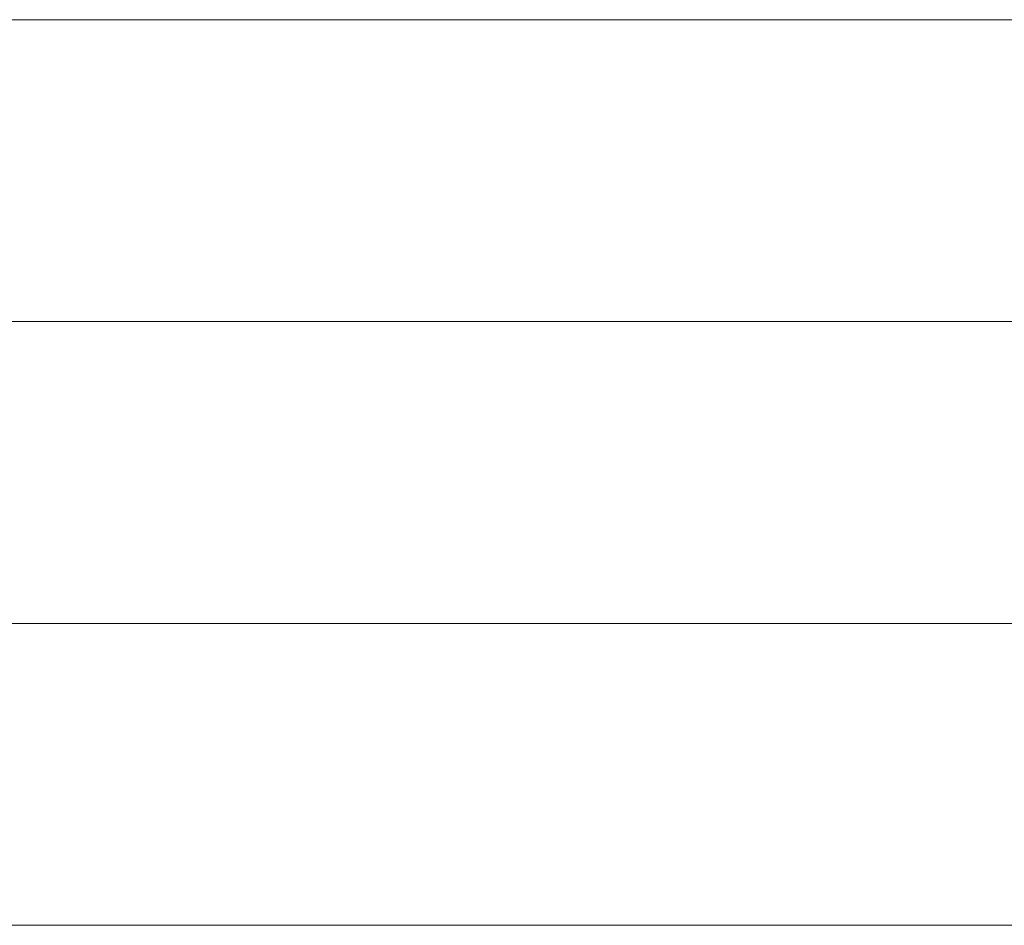
# Model space of a CAD drawing. Units: millimetres. Extents: x 0 to 24042, y 0 to 16800.
# Drawn here: x 17192 to 17238, y 938 to 980 of the extents above; entities that cross this region are included whole.
import ezdxf

# ---------------------------------------------------------------- set-up
doc = ezdxf.new("R2010")
doc.units = ezdxf.units.MM
doc.header["$MEASUREMENT"] = 0
doc.layers.add('(1) Shape lines', color=7, linetype='Continuous', lineweight=35)

# ---------------------------------------------------------------- blocks, each defined once
blk = doc.blocks.new('HATCH_1005_c35b273a-d5c8-4053-bd20-5bc60846135e')
at = {"layer": '(1) Shape lines', "color": 0, "lineweight": 9}
for p, q in [((17193.006, 980), (17190.653, 980)), ((17193.006, 966), (17190.768, 966)), ((17193.006, 952), (17190.882, 952)), ((17193.006, 938), (17190.997, 938))]:
    blk.add_line(p, q, dxfattribs=at)
blk = doc.blocks.new('HATCH_1008_b660cc10-9f38-426b-8fbd-ba7c92f3278a')
at = {"layer": '(1) Shape lines', "color": 0, "lineweight": 9}
for p, q in [((17193.03, 980), (17193.006, 980)), ((17193.038, 966), (17193.006, 966)), ((17193.046, 952), (17193.006, 952)), ((17193.054, 938), (17193.006, 938))]:
    blk.add_line(p, q, dxfattribs=at)
blk = doc.blocks.new('HATCH_1009_122ae06c-28b5-44ff-8c9b-51332f88e0d9')
at = {"layer": '(1) Shape lines', "color": 0, "lineweight": 9}
for p, q in [((17193.193, 980), (17193.03, 980)), ((17193.193, 966), (17193.038, 966)), ((17193.193, 952), (17193.046, 952)), ((17193.193, 938), (17193.054, 938))]:
    blk.add_line(p, q, dxfattribs=at)
blk = doc.blocks.new('HATCH_1012_dd43d822-cb25-4f6f-8d13-82bca6bf4138')
at = {"layer": '(1) Shape lines', "color": 0, "lineweight": 9}
for p, q in [((17193.238, 980), (17193.193, 980)), ((17193.252, 966), (17193.193, 966)), ((17193.267, 952), (17193.193, 952)), ((17193.282, 938), (17193.193, 938))]:
    blk.add_line(p, q, dxfattribs=at)
blk = doc.blocks.new('HATCH_1013_a521fcc3-e363-43f7-96ec-02c3f3f4a77d')
at = {"layer": '(1) Shape lines', "color": 0, "lineweight": 9}
for p, q in [((17193.539, 980), (17193.238, 980)), ((17193.539, 966), (17193.252, 966)), ((17193.539, 952), (17193.267, 952)), ((17193.539, 938), (17193.282, 938))]:
    blk.add_line(p, q, dxfattribs=at)
blk = doc.blocks.new('HATCH_1016_ac9b38ff-d576-498c-a266-480bb0e9aa16')
at = {"layer": '(1) Shape lines', "color": 0, "lineweight": 9}
for p, q in [((17193.613, 980), (17193.539, 980)), ((17193.637, 966), (17193.539, 966)), ((17193.661, 952), (17193.539, 952)), ((17193.685, 938), (17193.539, 938))]:
    blk.add_line(p, q, dxfattribs=at)
blk = doc.blocks.new('HATCH_1017_03ad550b-4ffe-429b-b846-66f9c2eb3d5a')
at = {"layer": '(1) Shape lines', "color": 0, "lineweight": 9}
for p, q in [((17194.105, 980), (17193.613, 980)), ((17194.105, 966), (17193.637, 966)), ((17194.105, 952), (17193.661, 952)), ((17194.105, 938), (17193.685, 938))]:
    blk.add_line(p, q, dxfattribs=at)
blk = doc.blocks.new('HATCH_1020_9e610435-de99-4244-b26d-d706bd7f352d')
at = {"layer": '(1) Shape lines', "color": 0, "lineweight": 9}
for p, q in [((17194.47, 980), (17194.105, 980)), ((17194.585, 966), (17194.105, 966)), ((17194.7, 952), (17194.105, 952)), ((17194.815, 938), (17194.105, 938))]:
    blk.add_line(p, q, dxfattribs=at)
blk = doc.blocks.new('HATCH_1021_e9ea48ad-0d1f-432e-8c44-d7a947918e22')
at = {"layer": '(1) Shape lines', "color": 0, "lineweight": 9}
for p, q in [((17196.802, 980), (17194.47, 980)), ((17196.802, 966), (17194.585, 966)), ((17196.802, 952), (17194.7, 952)), ((17196.802, 938), (17194.815, 938))]:
    blk.add_line(p, q, dxfattribs=at)
blk = doc.blocks.new('HATCH_1024_086dc23b-34db-4fb2-b64b-9cca1d420557')
at = {"layer": '(1) Shape lines', "color": 0, "lineweight": 9}
for p, q in [((17196.894, 980), (17196.802, 980)), ((17196.92, 966), (17196.802, 966)), ((17196.946, 952), (17196.802, 952)), ((17196.973, 938), (17196.802, 938))]:
    blk.add_line(p, q, dxfattribs=at)
blk = doc.blocks.new('HATCH_1025_fc404ddb-81a1-49fb-a8e5-581202100514')
at = {"layer": '(1) Shape lines', "color": 0, "lineweight": 9}
for p, q in [((17197.424, 980), (17196.894, 980)), ((17197.424, 966), (17196.92, 966)), ((17197.424, 952), (17196.946, 952)), ((17197.424, 938), (17196.973, 938))]:
    blk.add_line(p, q, dxfattribs=at)
blk = doc.blocks.new('HATCH_1028_5729a297-a606-48f7-8a7a-27a06000098f')
at = {"layer": '(1) Shape lines', "color": 0, "lineweight": 9}
for p, q in [((17197.974, 980), (17197.424, 980)), ((17198.128, 966), (17197.424, 966)), ((17198.281, 952), (17197.424, 952)), ((17198.435, 938), (17197.424, 938))]:
    blk.add_line(p, q, dxfattribs=at)
blk = doc.blocks.new('HATCH_1029_cd0642df-193f-4cfc-b5ed-62343706e8b6')
at = {"layer": '(1) Shape lines', "color": 0, "lineweight": 9}
for p, q in [((17200.994, 980), (17197.974, 980)), ((17200.994, 966), (17198.128, 966)), ((17200.994, 952), (17198.281, 952)), ((17200.994, 938), (17198.435, 938))]:
    blk.add_line(p, q, dxfattribs=at)
blk = doc.blocks.new('HATCH_1032_67810ba2-b36c-4894-8c2a-7c7dce0cf542')
at = {"layer": '(1) Shape lines', "color": 0, "lineweight": 9}
for p, q in [((17201.161, 980), (17200.994, 980)), ((17201.203, 966), (17200.994, 966)), ((17201.245, 952), (17200.994, 952)), ((17201.286, 938), (17200.994, 938))]:
    blk.add_line(p, q, dxfattribs=at)
blk = doc.blocks.new('HATCH_1033_5e2c6867-7137-40cf-bd94-917024f34e8e')
at = {"layer": '(1) Shape lines', "color": 0, "lineweight": 9}
for p, q in [((17201.972, 980), (17201.161, 980)), ((17201.972, 966), (17201.203, 966)), ((17201.972, 952), (17201.245, 952)), ((17201.972, 938), (17201.286, 938))]:
    blk.add_line(p, q, dxfattribs=at)
blk = doc.blocks.new('HATCH_1036_e6a81478-1cda-4dc2-b401-4a27c6a5a5c6')
at = {"layer": '(1) Shape lines', "color": 0, "lineweight": 9}
for p, q in [((17202.661, 980), (17201.972, 980)), ((17202.827, 966), (17201.972, 966)), ((17202.993, 952), (17201.972, 952)), ((17203.16, 938), (17201.972, 938))]:
    blk.add_line(p, q, dxfattribs=at)
blk = doc.blocks.new('HATCH_1037_6a8daced-a48f-43b0-8472-b8f04673ab7f')
at = {"layer": '(1) Shape lines', "color": 0, "lineweight": 9}
for p, q in [((17205.814, 980), (17202.661, 980)), ((17205.814, 966), (17202.827, 966)), ((17205.814, 952), (17202.993, 952)), ((17205.814, 938), (17203.16, 938))]:
    blk.add_line(p, q, dxfattribs=at)
blk = doc.blocks.new('HATCH_1040_39a4c282-5ad3-4030-8b5d-17c6988b76ea')
at = {"layer": '(1) Shape lines', "color": 0, "lineweight": 9}
for p, q in [((17206.095, 980), (17205.814, 980)), ((17206.156, 966), (17205.814, 966)), ((17206.216, 952), (17205.814, 952)), ((17206.277, 938), (17205.814, 938))]:
    blk.add_line(p, q, dxfattribs=at)
blk = doc.blocks.new('HATCH_1041_a78dbb03-8405-4381-bc55-96c0e38a9c4e')
at = {"layer": '(1) Shape lines', "color": 0, "lineweight": 9}
for p, q in [((17207.235, 980), (17206.095, 980)), ((17207.235, 966), (17206.156, 966)), ((17207.235, 952), (17206.216, 952)), ((17207.235, 938), (17206.277, 938))]:
    blk.add_line(p, q, dxfattribs=at)
blk = doc.blocks.new('HATCH_1044_60e1efff-07e0-4c9d-9515-5f3efbcb4a28')
at = {"layer": '(1) Shape lines', "color": 0, "lineweight": 9}
for p, q in [((17207.403, 980), (17207.235, 980)), ((17207.437, 966), (17207.235, 966)), ((17207.472, 952), (17207.235, 952)), ((17207.507, 938), (17207.235, 938))]:
    blk.add_line(p, q, dxfattribs=at)
blk = doc.blocks.new('HATCH_1045_03bf7843-483b-4108-b52f-b654731fcb3e')
at = {"layer": '(1) Shape lines', "color": 0, "lineweight": 9}
for p, q in [((17208.054, 980), (17207.403, 980)), ((17208.054, 966), (17207.437, 966)), ((17208.054, 952), (17207.472, 952)), ((17208.054, 938), (17207.507, 938))]:
    blk.add_line(p, q, dxfattribs=at)
blk = doc.blocks.new('HATCH_1050_dade6085-e2a6-47fb-bebc-682f3180cdad')
at = {"layer": '(1) Shape lines', "color": 0, "lineweight": 9}
for p, q in [((17208.122, 980), (17208.054, 980)), ((17208.135, 966), (17208.054, 966)), ((17208.149, 952), (17208.054, 952)), ((17208.163, 938), (17208.054, 938))]:
    blk.add_line(p, q, dxfattribs=at)
blk = doc.blocks.new('HATCH_1051_1a0fc7bf-2261-4107-81ea-6df09381051c')
at = {"layer": '(1) Shape lines', "color": 0, "lineweight": 9}
for p, q in [((17208.378, 980), (17208.122, 980)), ((17208.378, 966), (17208.135, 966)), ((17208.378, 952), (17208.149, 952)), ((17208.378, 938), (17208.163, 938))]:
    blk.add_line(p, q, dxfattribs=at)
blk = doc.blocks.new('HATCH_1056_0eaf4160-bfb9-44a9-9ecc-cb61efdaa9a5')
at = {"layer": '(1) Shape lines', "color": 0, "lineweight": 9}
for p, q in [((17208.385, 980), (17208.378, 980)), ((17208.386, 966), (17208.378, 966)), ((17208.387, 952), (17208.378, 952)), ((17208.388, 938), (17208.378, 938))]:
    blk.add_line(p, q, dxfattribs=at)
blk = doc.blocks.new('HATCH_1057_22510e5b-2505-4a3c-9a85-e820eea38fc6')
at = {"layer": '(1) Shape lines', "color": 0, "lineweight": 9}
for p, q in [((17208.409, 980), (17208.385, 980)), ((17208.409, 966), (17208.386, 966)), ((17208.409, 952), (17208.387, 952)), ((17208.409, 938), (17208.388, 938))]:
    blk.add_line(p, q, dxfattribs=at)
blk = doc.blocks.new('HATCH_1062_a7782456-00fa-4de2-99c5-52cde9062b1c')
at = {"layer": '(1) Shape lines', "color": 0, "lineweight": 9}
for p, q in [((17208.521, 980), (17208.409, 980)), ((17208.543, 966), (17208.409, 966)), ((17208.566, 952), (17208.409, 952)), ((17208.589, 938), (17208.409, 938))]:
    blk.add_line(p, q, dxfattribs=at)
blk = doc.blocks.new('HATCH_1063_ce1c36e7-b279-41e5-91ec-35d9cc0cb3a3')
at = {"layer": '(1) Shape lines', "color": 0, "lineweight": 9}
for p, q in [((17208.941, 980), (17208.521, 980)), ((17208.941, 966), (17208.543, 966)), ((17208.941, 952), (17208.566, 952)), ((17208.941, 938), (17208.589, 938))]:
    blk.add_line(p, q, dxfattribs=at)
blk = doc.blocks.new('HATCH_1068_9ec3587a-c5fa-43e3-aa5c-2f1b3867b025')
at = {"layer": '(1) Shape lines', "color": 0, "lineweight": 9}
for p, q in [((17208.956, 980), (17208.941, 980)), ((17208.959, 966), (17208.941, 966)), ((17208.962, 952), (17208.941, 952)), ((17208.965, 938), (17208.941, 938))]:
    blk.add_line(p, q, dxfattribs=at)
blk = doc.blocks.new('HATCH_1069_5567f6f7-6af8-4721-b35e-32bf4985b774')
at = {"layer": '(1) Shape lines', "color": 0, "lineweight": 9}
for p, q in [((17209.013, 980), (17208.956, 980)), ((17209.013, 966), (17208.959, 966)), ((17209.013, 952), (17208.962, 952)), ((17209.013, 938), (17208.965, 938))]:
    blk.add_line(p, q, dxfattribs=at)
blk = doc.blocks.new('HATCH_1074_6cf42bea-34ad-4646-a5d5-710907cd0418')
at = {"layer": '(1) Shape lines', "color": 0, "lineweight": 9}
for p, q in [((17209.205, 980), (17209.013, 980)), ((17209.244, 966), (17209.013, 966)), ((17209.282, 952), (17209.013, 952)), ((17209.32, 938), (17209.013, 938))]:
    blk.add_line(p, q, dxfattribs=at)
blk = doc.blocks.new('HATCH_1075_93b183af-8678-4a7b-864b-e6ddeb264b59')
at = {"layer": '(1) Shape lines', "color": 0, "lineweight": 9}
for p, q in [((17209.91, 980), (17209.205, 980)), ((17209.91, 966), (17209.244, 966)), ((17209.91, 952), (17209.282, 952)), ((17209.91, 938), (17209.32, 938))]:
    blk.add_line(p, q, dxfattribs=at)
blk = doc.blocks.new('HATCH_1080_6c06555b-dd0d-46a2-9a40-f78922ff2cb4')
at = {"layer": '(1) Shape lines', "color": 0, "lineweight": 9}
for p, q in [((17209.939, 980), (17209.91, 980)), ((17209.945, 966), (17209.91, 966)), ((17209.951, 952), (17209.91, 952)), ((17209.956, 938), (17209.91, 938))]:
    blk.add_line(p, q, dxfattribs=at)
blk = doc.blocks.new('HATCH_1081_b491dfb1-ff4c-4a2f-927e-cb187320e0bd')
at = {"layer": '(1) Shape lines', "color": 0, "lineweight": 9}
for p, q in [((17210.045, 980), (17209.939, 980)), ((17210.045, 966), (17209.945, 966)), ((17210.045, 952), (17209.951, 952)), ((17210.045, 938), (17209.956, 938))]:
    blk.add_line(p, q, dxfattribs=at)
blk = doc.blocks.new('HATCH_1086_475293cf-4655-4127-9e4e-fc399e7107f5')
at = {"layer": '(1) Shape lines', "color": 0, "lineweight": 9}
for p, q in [((17210.323, 980), (17210.045, 980)), ((17210.377, 966), (17210.045, 966)), ((17210.431, 952), (17210.045, 952)), ((17210.485, 938), (17210.045, 938))]:
    blk.add_line(p, q, dxfattribs=at)
blk = doc.blocks.new('HATCH_1087_b07ad82b-55a3-4e26-aab1-5fa12ca32bc0')
at = {"layer": '(1) Shape lines', "color": 0, "lineweight": 9}
for p, q in [((17211.304, 980), (17210.323, 980)), ((17211.304, 966), (17210.377, 966)), ((17211.304, 952), (17210.431, 952)), ((17211.304, 938), (17210.485, 938))]:
    blk.add_line(p, q, dxfattribs=at)
blk = doc.blocks.new('HATCH_1092_27972b73-78cb-444d-9250-65e6584b7b51')
at = {"layer": '(1) Shape lines', "color": 0, "lineweight": 9}
for p, q in [((17211.323, 980), (17211.304, 980)), ((17211.327, 966), (17211.304, 966)), ((17211.331, 952), (17211.304, 952)), ((17211.334, 938), (17211.304, 938))]:
    blk.add_line(p, q, dxfattribs=at)
blk = doc.blocks.new('HATCH_1093_b0a8d008-ea36-47db-9d72-b3d1d1882f05')
at = {"layer": '(1) Shape lines', "color": 0, "lineweight": 9}
for p, q in [((17211.39, 980), (17211.323, 980)), ((17211.39, 966), (17211.327, 966)), ((17211.39, 952), (17211.331, 952)), ((17211.39, 938), (17211.334, 938))]:
    blk.add_line(p, q, dxfattribs=at)
blk = doc.blocks.new('HATCH_1098_562ec2e6-c3ab-49d3-8a5f-92919a220a4c')
at = {"layer": '(1) Shape lines', "color": 0, "lineweight": 9}
for p, q in [((17211.44, 980), (17211.39, 980)), ((17211.45, 966), (17211.39, 966)), ((17211.459, 952), (17211.39, 952)), ((17211.469, 938), (17211.39, 938))]:
    blk.add_line(p, q, dxfattribs=at)
blk = doc.blocks.new('HATCH_1099_1dab86d7-c4e9-425b-a667-a4e09c75c689')
at = {"layer": '(1) Shape lines', "color": 0, "lineweight": 9}
for p, q in [((17211.612, 980), (17211.44, 980)), ((17211.612, 966), (17211.45, 966)), ((17211.612, 952), (17211.459, 952)), ((17211.612, 938), (17211.469, 938))]:
    blk.add_line(p, q, dxfattribs=at)
blk = doc.blocks.new('HATCH_1104_5604dffb-0944-436b-986c-29c7a7aa3573')
at = {"layer": '(1) Shape lines', "color": 0, "lineweight": 9}
for p, q in [((17211.991, 980), (17211.612, 980)), ((17212.063, 966), (17211.612, 966)), ((17212.134, 952), (17211.612, 952)), ((17212.205, 938), (17211.612, 938))]:
    blk.add_line(p, q, dxfattribs=at)
blk = doc.blocks.new('HATCH_1105_e02eeabd-1d1c-45eb-a22a-c4953ab80edc')
at = {"layer": '(1) Shape lines', "color": 0, "lineweight": 9}
for p, q in [((17213.264, 980), (17211.991, 980)), ((17213.264, 966), (17212.063, 966)), ((17213.264, 952), (17212.134, 952)), ((17213.264, 938), (17212.205, 938))]:
    blk.add_line(p, q, dxfattribs=at)
blk = doc.blocks.new('HATCH_1110_c39e68e3-77f7-4928-9498-e1044ddd72de')
at = {"layer": '(1) Shape lines', "color": 0, "lineweight": 9}
for p, q in [((17213.317, 980), (17213.264, 980)), ((17213.326, 966), (17213.264, 966)), ((17213.336, 952), (17213.264, 952)), ((17213.345, 938), (17213.264, 938))]:
    blk.add_line(p, q, dxfattribs=at)
blk = doc.blocks.new('HATCH_1111_268392c1-5cbb-49f8-a3ed-5f491e618ee5')
at = {"layer": '(1) Shape lines', "color": 0, "lineweight": 9}
for p, q in [((17213.487, 980), (17213.317, 980)), ((17213.487, 966), (17213.326, 966)), ((17213.487, 952), (17213.336, 952)), ((17213.487, 938), (17213.345, 938))]:
    blk.add_line(p, q, dxfattribs=at)
blk = doc.blocks.new('HATCH_1116_d6825c13-db97-433a-a383-9bc6aaebc38d')
at = {"layer": '(1) Shape lines', "color": 0, "lineweight": 9}
for p, q in [((17213.566, 980), (17213.487, 980)), ((17213.581, 966), (17213.487, 966)), ((17213.595, 952), (17213.487, 952)), ((17213.609, 938), (17213.487, 938))]:
    blk.add_line(p, q, dxfattribs=at)
blk = doc.blocks.new('HATCH_1117_4a003d45-252f-40dc-a6c0-6ae7d134e92e')
at = {"layer": '(1) Shape lines', "color": 0, "lineweight": 9}
for p, q in [((17213.821, 980), (17213.566, 980)), ((17213.821, 966), (17213.581, 966)), ((17213.821, 952), (17213.595, 952)), ((17213.821, 938), (17213.609, 938))]:
    blk.add_line(p, q, dxfattribs=at)
blk = doc.blocks.new('HATCH_1122_6314d006-3abe-454c-a346-1c8f03ad5659')
at = {"layer": '(1) Shape lines', "color": 0, "lineweight": 9}
for p, q in [((17214.425, 980), (17213.821, 980)), ((17214.533, 966), (17213.821, 966)), ((17214.64, 952), (17213.821, 952)), ((17214.748, 938), (17213.821, 938))]:
    blk.add_line(p, q, dxfattribs=at)
blk = doc.blocks.new('HATCH_1123_ba42e82d-209f-4afc-b767-9a5f0eaf2acf')
at = {"layer": '(1) Shape lines', "color": 0, "lineweight": 9}
for p, q in [((17216.304, 980), (17214.425, 980)), ((17216.304, 966), (17214.533, 966)), ((17216.304, 952), (17214.64, 952)), ((17216.304, 938), (17214.748, 938))]:
    blk.add_line(p, q, dxfattribs=at)
blk = doc.blocks.new('HATCH_1128_34780a9e-a09a-4474-bbff-dd0dcf3039d4')
at = {"layer": '(1) Shape lines', "color": 0, "lineweight": 9}
for p, q in [((17216.425, 980), (17216.304, 980)), ((17216.445, 966), (17216.304, 966)), ((17216.466, 952), (17216.304, 952)), ((17216.486, 938), (17216.304, 938))]:
    blk.add_line(p, q, dxfattribs=at)
blk = doc.blocks.new('HATCH_1129_e5617832-f7d4-44c8-950a-60c21f90b9e6')
at = {"layer": '(1) Shape lines', "color": 0, "lineweight": 9}
for p, q in [((17216.779, 980), (17216.425, 980)), ((17216.779, 966), (17216.445, 966)), ((17216.779, 952), (17216.466, 952)), ((17216.779, 938), (17216.486, 938))]:
    blk.add_line(p, q, dxfattribs=at)
blk = doc.blocks.new('HATCH_1134_5b6a234e-65e2-4892-a955-e85f5112e18b')
at = {"layer": '(1) Shape lines', "color": 0, "lineweight": 9}
for p, q in [((17216.966, 980), (17216.779, 980)), ((17216.998, 966), (17216.779, 966)), ((17217.029, 952), (17216.779, 952)), ((17217.06, 938), (17216.779, 938))]:
    blk.add_line(p, q, dxfattribs=at)
blk = doc.blocks.new('HATCH_1135_13958117-288d-4417-8650-83c6fcbadcee')
at = {"layer": '(1) Shape lines', "color": 0, "lineweight": 9}
for p, q in [((17217.507, 980), (17216.966, 980)), ((17217.507, 966), (17216.998, 966)), ((17217.507, 952), (17217.029, 952)), ((17217.507, 938), (17217.06, 938))]:
    blk.add_line(p, q, dxfattribs=at)
blk = doc.blocks.new('HATCH_1140_ee689f6a-f794-4dfb-8efe-5dc5438b283a')
at = {"layer": '(1) Shape lines', "color": 0, "lineweight": 9}
for p, q in [((17218.152, 980), (17217.507, 980)), ((17218.258, 966), (17217.507, 966)), ((17218.364, 952), (17217.507, 952)), ((17218.469, 938), (17217.507, 938))]:
    blk.add_line(p, q, dxfattribs=at)
blk = doc.blocks.new('HATCH_1141_dfc2946f-169e-4629-bcb4-b1caf70d3572')
at = {"layer": '(1) Shape lines', "color": 0, "lineweight": 9}
for p, q in [((17219.948, 980), (17218.152, 980)), ((17219.948, 966), (17218.258, 966)), ((17219.948, 952), (17218.364, 952)), ((17219.948, 938), (17218.469, 938))]:
    blk.add_line(p, q, dxfattribs=at)
blk = doc.blocks.new('HATCH_1146_b5e2a342-26e5-4c98-a15c-0d45404878a1')
at = {"layer": '(1) Shape lines', "color": 0, "lineweight": 9}
for p, q in [((17219.993, 980), (17219.948, 980)), ((17220, 966), (17219.948, 966)), ((17220.007, 952), (17219.948, 952)), ((17220.014, 938), (17219.948, 938))]:
    blk.add_line(p, q, dxfattribs=at)
blk = doc.blocks.new('HATCH_1147_2a1556a1-8f03-403a-92d6-29e2eeddcfcd')
at = {"layer": '(1) Shape lines', "color": 0, "lineweight": 9}
for p, q in [((17220.112, 980), (17219.993, 980)), ((17220.112, 966), (17220, 966)), ((17220.112, 952), (17220.007, 952)), ((17220.112, 938), (17220.014, 938))]:
    blk.add_line(p, q, dxfattribs=at)
blk = doc.blocks.new('HATCH_1152_e4c1eed3-7fef-4e03-83f6-423ff02a87e4')
at = {"layer": '(1) Shape lines', "color": 0, "lineweight": 9}
for p, q in [((17220.245, 980), (17220.112, 980)), ((17220.265, 966), (17220.112, 966)), ((17220.286, 952), (17220.112, 952)), ((17220.307, 938), (17220.112, 938))]:
    blk.add_line(p, q, dxfattribs=at)
blk = doc.blocks.new('HATCH_1153_5fa1e971-ff5e-4ad0-a5ee-c6bb4e03806f')
at = {"layer": '(1) Shape lines', "color": 0, "lineweight": 9}
for p, q in [((17220.594, 980), (17220.245, 980)), ((17220.594, 966), (17220.265, 966)), ((17220.594, 952), (17220.286, 952)), ((17220.594, 938), (17220.307, 938))]:
    blk.add_line(p, q, dxfattribs=at)
blk = doc.blocks.new('HATCH_1158_e12a9f7b-03db-493d-bdbc-9d4fabed5b16')
at = {"layer": '(1) Shape lines', "color": 0, "lineweight": 9}
for p, q in [((17221.285, 980), (17220.594, 980)), ((17221.392, 966), (17220.594, 966)), ((17221.499, 952), (17220.594, 952)), ((17221.606, 938), (17220.594, 938))]:
    blk.add_line(p, q, dxfattribs=at)
blk = doc.blocks.new('HATCH_1159_e6b6594a-f79c-4d43-b202-d0e2ca445582')
at = {"layer": '(1) Shape lines', "color": 0, "lineweight": 9}
for p, q in [((17223.05, 980), (17221.285, 980)), ((17223.05, 966), (17221.392, 966)), ((17223.05, 952), (17221.499, 952)), ((17223.05, 938), (17221.606, 938))]:
    blk.add_line(p, q, dxfattribs=at)
blk = doc.blocks.new('HATCH_1164_c78e1ef1-e97c-4f67-a0e4-5d7c1704641f')
at = {"layer": '(1) Shape lines', "color": 0, "lineweight": 9}
for p, q in [((17223.324, 980), (17223.05, 980)), ((17223.364, 966), (17223.05, 966)), ((17223.404, 952), (17223.05, 952)), ((17223.444, 938), (17223.05, 938))]:
    blk.add_line(p, q, dxfattribs=at)
blk = doc.blocks.new('HATCH_1165_4ae7ab53-7f67-408a-9da5-43d9e8335199')
at = {"layer": '(1) Shape lines', "color": 0, "lineweight": 9}
for p, q in [((17223.984, 980), (17223.324, 980)), ((17223.984, 966), (17223.364, 966)), ((17223.984, 952), (17223.404, 952)), ((17223.984, 938), (17223.444, 938))]:
    blk.add_line(p, q, dxfattribs=at)
blk = doc.blocks.new('HATCH_1170_faf2973f-13e5-4a48-83e3-c89b31dd989a')
at = {"layer": '(1) Shape lines', "color": 0, "lineweight": 9}
for p, q in [((17224.449, 980), (17223.984, 980)), ((17224.517, 966), (17223.984, 966)), ((17224.584, 952), (17223.984, 952)), ((17224.652, 938), (17223.984, 938))]:
    blk.add_line(p, q, dxfattribs=at)
blk = doc.blocks.new('HATCH_1171_34ddf59d-2b6f-450f-b36d-acf153ba2ffb')
at = {"layer": '(1) Shape lines', "color": 0, "lineweight": 9}
for p, q in [((17225.541, 980), (17224.449, 980)), ((17225.541, 966), (17224.517, 966)), ((17225.541, 952), (17224.584, 952)), ((17225.541, 938), (17224.652, 938))]:
    blk.add_line(p, q, dxfattribs=at)
blk = doc.blocks.new('HATCH_1176_cd84a640-4f76-4771-a62c-aa3093b0f187')
at = {"layer": '(1) Shape lines', "color": 0, "lineweight": 9}
for p, q in [((17225.874, 980), (17225.541, 980)), ((17225.921, 966), (17225.541, 966)), ((17225.968, 952), (17225.541, 952)), ((17226.015, 938), (17225.541, 938))]:
    blk.add_line(p, q, dxfattribs=at)
blk = doc.blocks.new('HATCH_1177_79070f1b-f488-4783-98e5-c4c359cde645')
at = {"layer": '(1) Shape lines', "color": 0, "lineweight": 9}
for p, q in [((17226.626, 980), (17225.874, 980)), ((17226.626, 966), (17225.921, 966)), ((17226.626, 952), (17225.968, 952)), ((17226.626, 938), (17226.015, 938))]:
    blk.add_line(p, q, dxfattribs=at)
blk = doc.blocks.new('HATCH_1182_f7a40dbd-94a5-464e-b408-8d9e6b264974')
at = {"layer": '(1) Shape lines', "color": 0, "lineweight": 9}
for p, q in [((17226.893, 980), (17226.626, 980)), ((17226.93, 966), (17226.626, 966)), ((17226.967, 952), (17226.626, 952)), ((17227.004, 938), (17226.626, 938))]:
    blk.add_line(p, q, dxfattribs=at)
blk = doc.blocks.new('HATCH_1183_83e580b5-bd48-4d42-8190-ba6b0334fb39')
at = {"layer": '(1) Shape lines', "color": 0, "lineweight": 9}
for p, q in [((17227.48, 980), (17226.893, 980)), ((17227.48, 966), (17226.93, 966)), ((17227.48, 952), (17226.967, 952)), ((17227.48, 938), (17227.004, 938))]:
    blk.add_line(p, q, dxfattribs=at)
blk = doc.blocks.new('HATCH_1188_c803f269-92c6-40ed-989f-07dc61f42630')
at = {"layer": '(1) Shape lines', "color": 0, "lineweight": 9}
for p, q in [((17227.84, 980), (17227.48, 980)), ((17227.889, 966), (17227.48, 966)), ((17227.939, 952), (17227.48, 952)), ((17227.988, 938), (17227.48, 938))]:
    blk.add_line(p, q, dxfattribs=at)
blk = doc.blocks.new('HATCH_1189_764849ae-39ba-4d98-882e-118ce565a50b')
at = {"layer": '(1) Shape lines', "color": 0, "lineweight": 9}
for p, q in [((17228.614, 980), (17227.84, 980)), ((17228.614, 966), (17227.889, 966)), ((17228.614, 952), (17227.939, 952)), ((17228.614, 938), (17227.988, 938))]:
    blk.add_line(p, q, dxfattribs=at)
blk = doc.blocks.new('HATCH_1194_705ade1d-0095-4e3f-ab45-195e4e218956')
at = {"layer": '(1) Shape lines', "color": 0, "lineweight": 9}
for p, q in [((17228.625, 980), (17228.614, 980)), ((17228.627, 966), (17228.614, 966)), ((17228.628, 952), (17228.614, 952)), ((17228.63, 938), (17228.614, 938))]:
    blk.add_line(p, q, dxfattribs=at)
blk = doc.blocks.new('HATCH_1195_10b38479-5079-4987-b60f-e6466e64db44')
at = {"layer": '(1) Shape lines', "color": 0, "lineweight": 9}
for p, q in [((17228.648, 980), (17228.625, 980)), ((17228.648, 966), (17228.627, 966)), ((17228.648, 952), (17228.628, 952)), ((17228.648, 938), (17228.63, 938))]:
    blk.add_line(p, q, dxfattribs=at)
blk = doc.blocks.new('HATCH_1200_f4a3f363-8396-4764-82df-f5d8e30e8623')
at = {"layer": '(1) Shape lines', "color": 0, "lineweight": 9}
for p, q in [((17228.739, 980), (17228.648, 980)), ((17228.751, 966), (17228.648, 966)), ((17228.763, 952), (17228.648, 952)), ((17228.775, 938), (17228.648, 938))]:
    blk.add_line(p, q, dxfattribs=at)
blk = doc.blocks.new('HATCH_1201_9612f620-a03d-47e3-b24e-7f1b90eef76e')
at = {"layer": '(1) Shape lines', "color": 0, "lineweight": 9}
for p, q in [((17228.929, 980), (17228.739, 980)), ((17228.929, 966), (17228.751, 966)), ((17228.929, 952), (17228.763, 952)), ((17228.929, 938), (17228.775, 938))]:
    blk.add_line(p, q, dxfattribs=at)
blk = doc.blocks.new('HATCH_1206_c43e3319-f663-46c0-acc6-23d13c706c8e')
at = {"layer": '(1) Shape lines', "color": 0, "lineweight": 9}
for p, q in [((17228.953, 980), (17228.929, 980)), ((17228.956, 966), (17228.929, 966)), ((17228.959, 952), (17228.929, 952)), ((17228.963, 938), (17228.929, 938))]:
    blk.add_line(p, q, dxfattribs=at)
blk = doc.blocks.new('HATCH_1207_2e0088ef-4745-4a56-bdca-2098d9d2dd9d')
at = {"layer": '(1) Shape lines', "color": 0, "lineweight": 9}
for p, q in [((17229.004, 980), (17228.953, 980)), ((17229.004, 966), (17228.956, 966)), ((17229.004, 952), (17228.959, 952)), ((17229.004, 938), (17228.963, 938))]:
    blk.add_line(p, q, dxfattribs=at)
blk = doc.blocks.new('HATCH_1212_2f1b8eb8-3568-4f26-b900-936151a3a0f7')
at = {"layer": '(1) Shape lines', "color": 0, "lineweight": 9}
for p, q in [((17229.312, 980), (17229.004, 980)), ((17229.353, 966), (17229.004, 966)), ((17229.394, 952), (17229.004, 952)), ((17229.435, 938), (17229.004, 938))]:
    blk.add_line(p, q, dxfattribs=at)
blk = doc.blocks.new('HATCH_1213_4d819bb9-c709-409c-9c1d-1e14be3e49fc')
at = {"layer": '(1) Shape lines', "color": 0, "lineweight": 9}
for p, q in [((17229.949, 980), (17229.312, 980)), ((17229.949, 966), (17229.353, 966)), ((17229.949, 952), (17229.394, 952)), ((17229.949, 938), (17229.435, 938))]:
    blk.add_line(p, q, dxfattribs=at)
blk = doc.blocks.new('HATCH_1218_4524f559-194e-49ea-b2ac-5441c40488c3')
at = {"layer": '(1) Shape lines', "color": 0, "lineweight": 9}
for p, q in [((17229.979, 980), (17229.949, 980)), ((17229.983, 966), (17229.949, 966)), ((17229.987, 952), (17229.949, 952)), ((17229.991, 938), (17229.949, 938))]:
    blk.add_line(p, q, dxfattribs=at)
blk = doc.blocks.new('HATCH_1219_cc90ff33-9741-43a2-8317-f3fd4f89e932')
at = {"layer": '(1) Shape lines', "color": 0, "lineweight": 9}
for p, q in [((17230.041, 980), (17229.979, 980)), ((17230.041, 966), (17229.983, 966)), ((17230.041, 952), (17229.987, 952)), ((17230.041, 938), (17229.991, 938))]:
    blk.add_line(p, q, dxfattribs=at)
blk = doc.blocks.new('HATCH_1224_1b7bbd7b-7dfb-49ff-890d-1cd6d081aafc')
at = {"layer": '(1) Shape lines', "color": 0, "lineweight": 9}
for p, q in [((17230.227, 980), (17230.041, 980)), ((17230.251, 966), (17230.041, 966)), ((17230.276, 952), (17230.041, 952)), ((17230.3, 938), (17230.041, 938))]:
    blk.add_line(p, q, dxfattribs=at)
blk = doc.blocks.new('HATCH_1225_ec481598-a1a0-4534-b20c-3294a47fdb2d')
at = {"layer": '(1) Shape lines', "color": 0, "lineweight": 9}
for p, q in [((17230.602, 980), (17230.227, 980)), ((17230.602, 966), (17230.251, 966)), ((17230.602, 952), (17230.276, 952)), ((17230.602, 938), (17230.3, 938))]:
    blk.add_line(p, q, dxfattribs=at)
blk = doc.blocks.new('HATCH_1230_93d5a333-5441-4ef8-942b-7543d8790256')
at = {"layer": '(1) Shape lines', "color": 0, "lineweight": 9}
for p, q in [((17230.736, 980), (17230.602, 980)), ((17230.753, 966), (17230.602, 966)), ((17230.77, 952), (17230.602, 952)), ((17230.787, 938), (17230.602, 938))]:
    blk.add_line(p, q, dxfattribs=at)
blk = doc.blocks.new('HATCH_1231_ffd14593-5e29-4992-a2e8-9b95e024ca38')
at = {"layer": '(1) Shape lines', "color": 0, "lineweight": 9}
for p, q in [((17231.002, 980), (17230.736, 980)), ((17231.002, 966), (17230.753, 966)), ((17231.002, 952), (17230.77, 952)), ((17231.002, 938), (17230.787, 938))]:
    blk.add_line(p, q, dxfattribs=at)
blk = doc.blocks.new('HATCH_1236_42213f1c-a3bf-4c14-8728-e8bf639caebe')
at = {"layer": '(1) Shape lines', "color": 0, "lineweight": 9}
for p, q in [((17231.018, 980), (17231.002, 980)), ((17231.02, 966), (17231.002, 966)), ((17231.022, 952), (17231.002, 952)), ((17231.025, 938), (17231.002, 938))]:
    blk.add_line(p, q, dxfattribs=at)
blk = doc.blocks.new('HATCH_1237_08b1b5f4-4358-47c5-a9d2-7b02be83c3b9')
at = {"layer": '(1) Shape lines', "color": 0, "lineweight": 9}
for p, q in [((17231.051, 980), (17231.018, 980)), ((17231.051, 966), (17231.02, 966)), ((17231.051, 952), (17231.022, 952)), ((17231.051, 938), (17231.025, 938))]:
    blk.add_line(p, q, dxfattribs=at)
blk = doc.blocks.new('HATCH_1242_5672568d-1e97-433b-ba11-c7518a2db9b9')
at = {"layer": '(1) Shape lines', "color": 0, "lineweight": 9}
for p, q in [((17231.232, 980), (17231.051, 980)), ((17231.255, 966), (17231.051, 966)), ((17231.279, 952), (17231.051, 952)), ((17231.302, 938), (17231.051, 938))]:
    blk.add_line(p, q, dxfattribs=at)
blk = doc.blocks.new('HATCH_1243_689c95fe-686c-4979-b9f5-dd01621c900b')
at = {"layer": '(1) Shape lines', "color": 0, "lineweight": 9}
for p, q in [((17231.589, 980), (17231.232, 980)), ((17231.589, 966), (17231.255, 966)), ((17231.589, 952), (17231.279, 952)), ((17231.589, 938), (17231.302, 938))]:
    blk.add_line(p, q, dxfattribs=at)
blk = doc.blocks.new('HATCH_1248_bee84949-d8af-418a-95e3-1b1dcb259cab')
at = {"layer": '(1) Shape lines', "color": 0, "lineweight": 9}
for p, q in [((17231.734, 980), (17231.589, 980)), ((17231.752, 966), (17231.589, 966)), ((17231.771, 952), (17231.589, 952)), ((17231.789, 938), (17231.589, 938))]:
    blk.add_line(p, q, dxfattribs=at)
blk = doc.blocks.new('HATCH_1249_6eb96834-257f-43be-98ac-c55f833f9abf')
at = {"layer": '(1) Shape lines', "color": 0, "lineweight": 9}
for p, q in [((17232.015, 980), (17231.734, 980)), ((17232.015, 966), (17231.752, 966)), ((17232.015, 952), (17231.771, 952)), ((17232.015, 938), (17231.789, 938))]:
    blk.add_line(p, q, dxfattribs=at)
blk = doc.blocks.new('HATCH_1254_1afa1076-ba6e-4d20-8e21-7d0e99b886d3')
at = {"layer": '(1) Shape lines', "color": 0, "lineweight": 9}
for p, q in [((17232.659, 980), (17232.015, 980)), ((17232.74, 966), (17232.015, 966)), ((17232.822, 952), (17232.015, 952)), ((17232.903, 938), (17232.015, 938))]:
    blk.add_line(p, q, dxfattribs=at)
blk = doc.blocks.new('HATCH_1255_0a033981-949f-4327-bc8b-b206718dae11')
at = {"layer": '(1) Shape lines', "color": 0, "lineweight": 9}
for p, q in [((17233.879, 980), (17232.659, 980)), ((17233.879, 966), (17232.74, 966)), ((17233.879, 952), (17232.822, 952)), ((17233.879, 938), (17232.903, 938))]:
    blk.add_line(p, q, dxfattribs=at)
blk = doc.blocks.new('HATCH_1260_312e1151-f25c-44a1-9494-4d3087a44068')
at = {"layer": '(1) Shape lines', "color": 0, "lineweight": 9}
for p, q in [((17234.683, 980), (17233.879, 980)), ((17234.782, 966), (17233.879, 966)), ((17234.881, 952), (17233.879, 952)), ((17234.98, 938), (17233.879, 938))]:
    blk.add_line(p, q, dxfattribs=at)
blk = doc.blocks.new('HATCH_1261_83a460c2-6831-4a68-96c4-e65438bb640b')
at = {"layer": '(1) Shape lines', "color": 0, "lineweight": 9}
for p, q in [((17236.132, 980), (17234.683, 980)), ((17236.132, 966), (17234.782, 966)), ((17236.132, 952), (17234.881, 952)), ((17236.132, 938), (17234.98, 938))]:
    blk.add_line(p, q, dxfattribs=at)
blk = doc.blocks.new('HATCH_1266_6892b754-9401-43e9-9b90-6fe0cd5c34ff')
at = {"layer": '(1) Shape lines', "color": 0, "lineweight": 9}
for p, q in [((17236.9, 980), (17236.132, 980)), ((17236.991, 966), (17236.132, 966)), ((17237.083, 952), (17236.132, 952)), ((17237.174, 938), (17236.132, 938))]:
    blk.add_line(p, q, dxfattribs=at)
blk = doc.blocks.new('HATCH_1267_0e3e92ec-1a3c-48a4-ba1a-eb51e8a9aad3')
at = {"layer": '(1) Shape lines', "color": 0, "lineweight": 9}
for p, q in [((17238.211, 980), (17236.9, 980)), ((17238.211, 966), (17236.991, 966)), ((17238.211, 952), (17237.083, 952)), ((17238.211, 938), (17237.174, 938))]:
    blk.add_line(p, q, dxfattribs=at)
blk = doc.blocks.new('GROUP_0_40eac678-0be0-4884-9a15-88d3edb5e333')
at = {"layer": '(1) Shape lines', "color": 154, "linetype": 'ByBlock'}
for name in ['HATCH_1255_0a033981-949f-4327-bc8b-b206718dae11', 'HATCH_1260_312e1151-f25c-44a1-9494-4d3087a44068', 'HATCH_1261_83a460c2-6831-4a68-96c4-e65438bb640b', 'HATCH_1266_6892b754-9401-43e9-9b90-6fe0cd5c34ff', 'HATCH_1267_0e3e92ec-1a3c-48a4-ba1a-eb51e8a9aad3', 'HATCH_1171_34ddf59d-2b6f-450f-b36d-acf153ba2ffb', 'HATCH_1176_cd84a640-4f76-4771-a62c-aa3093b0f187', 'HATCH_1177_79070f1b-f488-4783-98e5-c4c359cde645', 'HATCH_1182_f7a40dbd-94a5-464e-b408-8d9e6b264974', 'HATCH_1183_83e580b5-bd48-4d42-8190-ba6b0334fb39', 'HATCH_1188_c803f269-92c6-40ed-989f-07dc61f42630', 'HATCH_1189_764849ae-39ba-4d98-882e-118ce565a50b', 'HATCH_1194_705ade1d-0095-4e3f-ab45-195e4e218956', 'HATCH_1195_10b38479-5079-4987-b60f-e6466e64db44', 'HATCH_1200_f4a3f363-8396-4764-82df-f5d8e30e8623', 'HATCH_1201_9612f620-a03d-47e3-b24e-7f1b90eef76e', 'HATCH_1206_c43e3319-f663-46c0-acc6-23d13c706c8e', 'HATCH_1207_2e0088ef-4745-4a56-bdca-2098d9d2dd9d', 'HATCH_1212_2f1b8eb8-3568-4f26-b900-936151a3a0f7', 'HATCH_1213_4d819bb9-c709-409c-9c1d-1e14be3e49fc', 'HATCH_1218_4524f559-194e-49ea-b2ac-5441c40488c3', 'HATCH_1219_cc90ff33-9741-43a2-8317-f3fd4f89e932', 'HATCH_1224_1b7bbd7b-7dfb-49ff-890d-1cd6d081aafc', 'HATCH_1225_ec481598-a1a0-4534-b20c-3294a47fdb2d', 'HATCH_1230_93d5a333-5441-4ef8-942b-7543d8790256', 'HATCH_1231_ffd14593-5e29-4992-a2e8-9b95e024ca38', 'HATCH_1236_42213f1c-a3bf-4c14-8728-e8bf639caebe', 'HATCH_1237_08b1b5f4-4358-47c5-a9d2-7b02be83c3b9', 'HATCH_1242_5672568d-1e97-433b-ba11-c7518a2db9b9', 'HATCH_1243_689c95fe-686c-4979-b9f5-dd01621c900b', 'HATCH_1248_bee84949-d8af-418a-95e3-1b1dcb259cab', 'HATCH_1249_6eb96834-257f-43be-98ac-c55f833f9abf', 'HATCH_1254_1afa1076-ba6e-4d20-8e21-7d0e99b886d3', 'HATCH_1135_13958117-288d-4417-8650-83c6fcbadcee', 'HATCH_1140_ee689f6a-f794-4dfb-8efe-5dc5438b283a', 'HATCH_1141_dfc2946f-169e-4629-bcb4-b1caf70d3572', 'HATCH_1146_b5e2a342-26e5-4c98-a15c-0d45404878a1', 'HATCH_1147_2a1556a1-8f03-403a-92d6-29e2eeddcfcd', 'HATCH_1152_e4c1eed3-7fef-4e03-83f6-423ff02a87e4', 'HATCH_1153_5fa1e971-ff5e-4ad0-a5ee-c6bb4e03806f', 'HATCH_1158_e12a9f7b-03db-493d-bdbc-9d4fabed5b16', 'HATCH_1159_e6b6594a-f79c-4d43-b202-d0e2ca445582', 'HATCH_1164_c78e1ef1-e97c-4f67-a0e4-5d7c1704641f', 'HATCH_1165_4ae7ab53-7f67-408a-9da5-43d9e8335199', 'HATCH_1170_faf2973f-13e5-4a48-83e3-c89b31dd989a', 'HATCH_1063_ce1c36e7-b279-41e5-91ec-35d9cc0cb3a3', 'HATCH_1068_9ec3587a-c5fa-43e3-aa5c-2f1b3867b025', 'HATCH_1069_5567f6f7-6af8-4721-b35e-32bf4985b774', 'HATCH_1074_6cf42bea-34ad-4646-a5d5-710907cd0418', 'HATCH_1075_93b183af-8678-4a7b-864b-e6ddeb264b59', 'HATCH_1080_6c06555b-dd0d-46a2-9a40-f78922ff2cb4', 'HATCH_1081_b491dfb1-ff4c-4a2f-927e-cb187320e0bd', 'HATCH_1086_475293cf-4655-4127-9e4e-fc399e7107f5', 'HATCH_1087_b07ad82b-55a3-4e26-aab1-5fa12ca32bc0', 'HATCH_1092_27972b73-78cb-444d-9250-65e6584b7b51', 'HATCH_1093_b0a8d008-ea36-47db-9d72-b3d1d1882f05', 'HATCH_1098_562ec2e6-c3ab-49d3-8a5f-92919a220a4c', 'HATCH_1099_1dab86d7-c4e9-425b-a667-a4e09c75c689', 'HATCH_1104_5604dffb-0944-436b-986c-29c7a7aa3573', 'HATCH_1105_e02eeabd-1d1c-45eb-a22a-c4953ab80edc', 'HATCH_1110_c39e68e3-77f7-4928-9498-e1044ddd72de', 'HATCH_1111_268392c1-5cbb-49f8-a3ed-5f491e618ee5', 'HATCH_1116_d6825c13-db97-433a-a383-9bc6aaebc38d', 'HATCH_1117_4a003d45-252f-40dc-a6c0-6ae7d134e92e', 'HATCH_1122_6314d006-3abe-454c-a346-1c8f03ad5659', 'HATCH_1123_ba42e82d-209f-4afc-b767-9a5f0eaf2acf', 'HATCH_1128_34780a9e-a09a-4474-bbff-dd0dcf3039d4', 'HATCH_1129_e5617832-f7d4-44c8-950a-60c21f90b9e6', 'HATCH_1134_5b6a234e-65e2-4892-a955-e85f5112e18b', 'HATCH_1029_cd0642df-193f-4cfc-b5ed-62343706e8b6', 'HATCH_1032_67810ba2-b36c-4894-8c2a-7c7dce0cf542', 'HATCH_1033_5e2c6867-7137-40cf-bd94-917024f34e8e', 'HATCH_1036_e6a81478-1cda-4dc2-b401-4a27c6a5a5c6', 'HATCH_1037_6a8daced-a48f-43b0-8472-b8f04673ab7f', 'HATCH_1040_39a4c282-5ad3-4030-8b5d-17c6988b76ea', 'HATCH_1041_a78dbb03-8405-4381-bc55-96c0e38a9c4e', 'HATCH_1044_60e1efff-07e0-4c9d-9515-5f3efbcb4a28', 'HATCH_1045_03bf7843-483b-4108-b52f-b654731fcb3e', 'HATCH_1050_dade6085-e2a6-47fb-bebc-682f3180cdad', 'HATCH_1051_1a0fc7bf-2261-4107-81ea-6df09381051c', 'HATCH_1056_0eaf4160-bfb9-44a9-9ecc-cb61efdaa9a5', 'HATCH_1057_22510e5b-2505-4a3c-9a85-e820eea38fc6', 'HATCH_1062_a7782456-00fa-4de2-99c5-52cde9062b1c', 'HATCH_1005_c35b273a-d5c8-4053-bd20-5bc60846135e', 'HATCH_1008_b660cc10-9f38-426b-8fbd-ba7c92f3278a', 'HATCH_1009_122ae06c-28b5-44ff-8c9b-51332f88e0d9', 'HATCH_1012_dd43d822-cb25-4f6f-8d13-82bca6bf4138', 'HATCH_1013_a521fcc3-e363-43f7-96ec-02c3f3f4a77d', 'HATCH_1016_ac9b38ff-d576-498c-a266-480bb0e9aa16', 'HATCH_1017_03ad550b-4ffe-429b-b846-66f9c2eb3d5a', 'HATCH_1020_9e610435-de99-4244-b26d-d706bd7f352d', 'HATCH_1021_e9ea48ad-0d1f-432e-8c44-d7a947918e22', 'HATCH_1024_086dc23b-34db-4fb2-b64b-9cca1d420557', 'HATCH_1025_fc404ddb-81a1-49fb-a8e5-581202100514', 'HATCH_1028_5729a297-a606-48f7-8a7a-27a06000098f']:
    blk.add_blockref(name, (0, 0), dxfattribs=at)

msp = doc.modelspace()

# ---------------------------------------------------------------- block references
at = {"color": 7, "linetype": 'ByBlock'}
msp.add_blockref('GROUP_0_40eac678-0be0-4884-9a15-88d3edb5e333', (0, 0), dxfattribs=at)

doc.saveas('drawing.dxf')
